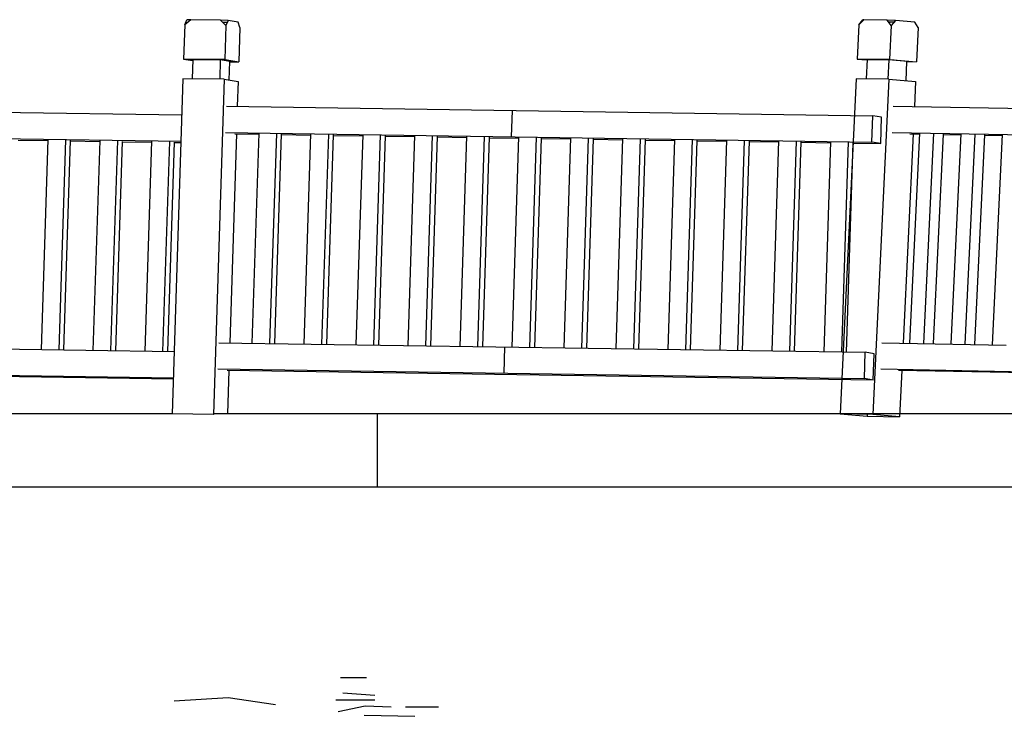
# Model space of a CAD drawing. Units: millimetres. Extents: x 498450574 to 498634375, y 3067943251 to 3068014241.
# Drawn here: x 498608544 to 498611229, y 3067976294 to 3067978194 of the extents above; entities that cross this region are included whole.
import ezdxf

# ---------------------------------------------------------------- set-up
doc = ezdxf.new("R2010")
doc.units = ezdxf.units.MM
doc.header["$LTSCALE"] = 10
doc.header["$MEASUREMENT"] = 0
for name, color, linetype in [('0-绿化', 86, 'Continuous'), ('WL-五金构件', 1, 'Continuous'), ('WL-内轮廓线', 2, 'Continuous'), ('WL-看线', 157, 'Continuous')]:
    doc.layers.add(name, color=color, linetype=linetype)

# ---------------------------------------------------------------- blocks, each defined once
blk = doc.blocks.new('2')
at = {"layer": 'WL-五金构件'}
for p, q in [((62627.7, 9667.4), (62624.7, 9574.2)), ((62644, 9681.5), (62627.7, 9667.4)), ((62627.7, 9667.4), (62633.2, 9680.9)), ((62644, 9681.5), (62633.2, 9680.9)), ((62725.5, 9680.4), (62644, 9681.5)), ((62745.8, 9679.3), (62725.5, 9680.4)), ((62740, 9665.8), (62725.5, 9680.4)), ((62731.1, 9674.8), (62743.8, 9674.6)), ((62740, 9665.8), (62737.1, 9572.6)), ((62745.8, 9679.3), (62740, 9665.8)), ((62773.3, 9674.9), (62745.8, 9679.3)), ((62777.9, 9659.8), (62773.3, 9674.9)), ((62777.9, 9659.8), (62774.9, 9566.6)), ((62737.1, 9572.6), (62624.7, 9574.2)), ((62624.7, 9574.2), (62649.7, 9570.2)), ((62631, 9573.2), (62743.4, 9571.6)), ((62649.8, 9572.9), (62648.1, 9520.1)), ((62724.6, 9571.9), (62723, 9519)), ((62756.2, 9566.8), (62724.6, 9571.9)), ((62737.1, 9572.6), (62774.9, 9566.6)), ((62749.9, 9567.8), (62748.3, 9516.8)), ((62749.9, 9566.9), (62774.9, 9566.6)), ((62623, 9520.4), (62593.9, 8606.2)), ((62735.3, 9518.8), (62623, 9520.4)), ((62735.3, 9518.8), (62706.2, 8604.7)), ((62735.3, 9518.8), (62773.2, 9512.8)), ((62773.2, 9512.8), (62771.1, 9445.4)), ((60890.4, 9447.4), (62619.9, 9421.6)), ((62741.3, 9445.8), (64503.7, 9419.5)), ((63519.1, 9362.3), (63521.3, 9434)), ((64501.4, 9347.8), (64503.7, 9419.5)), ((64527.7, 9415.5), (64503.7, 9419.5)), ((64525.4, 9343.8), (64527.7, 9415.5)), ((60893.1, 9375.6), (62617.6, 9349.9)), ((62739, 9374.1), (64501.4, 9347.8)), ((62768.7, 9370), (62750.5, 8800.1)), ((62764.2, 9370.1), (62830.2, 9369.1)), ((62812, 8799.1), (62830.3, 9372.4)), ((62877.5, 9371.6), (62859.3, 8798.4)), ((62890.6, 9369.4), (62872.4, 8798.2)), ((62953.8, 8797), (62972, 9370.2)), ((63019.3, 9369.5), (63001, 8796.3)), ((62173.6, 9352.7), (62255, 9351.5)), ((62236.8, 8781.6), (62255.1, 9354.6)), ((62302.3, 9353.8), (62284.1, 8780.9)), ((62315.3, 9351.6), (62297.2, 8780.7)), ((62315.3, 9350.6), (62396.7, 9349.4)), ((62378.5, 8779.5), (62396.8, 9352.4)), ((62444, 9351.7), (62425.8, 8778.8)), ((62457.1, 9349.5), (62438.9, 8778.6)), ((62457, 9348.6), (62538.4, 9347.4)), ((62520.3, 8777.4), (62538.5, 9350.3)), ((62585.8, 9349.5), (62567.5, 8776.7)), ((62598.8, 9347.3), (62580.6, 8776.5)), ((62598.8, 9346.5), (62617.5, 9346.2)), ((62890.5, 9368.2), (62971.9, 9366.9)), ((63032.3, 9367.2), (63014.1, 8796.1)), ((63032.3, 9366), (63113.7, 9364.8)), ((63095.5, 8794.8), (63113.8, 9368)), ((63161, 9367.3), (63142.7, 8794.1)), ((63174, 9365.1), (63155.8, 8793.9)), ((63174, 9363.9), (63255.4, 9362.6)), ((63237.2, 8792.7), (63255.5, 9365.9)), ((63302.7, 9365.2), (63284.5, 8791.9)), ((63315.8, 9362.9), (63297.6, 8791.8)), ((63315.7, 9361.7), (63397.1, 9360.5)), ((63379, 8790.5), (63397.2, 9363.7)), ((63444.5, 9363), (63426.2, 8789.8)), ((63457.5, 9360.8), (63439.3, 8789.6)), ((63457.5, 9359.5), (63538.9, 9358.3)), ((63520.7, 8788.4), (63539, 9361.6)), ((63586.2, 9360.9), (63567.9, 8787.7)), ((63599.2, 9358.6), (63581, 8787.5)), ((63599.2, 9357.4), (63680.6, 9356.2)), ((63662.4, 8786.3), (63680.7, 9359.4)), ((63727.9, 9358.7), (63709.7, 8785.6)), ((63741, 9356.5), (63722.8, 8785.4)), ((63740.9, 9355.3), (63822.3, 9354.1)), ((63804.2, 8784.2), (63822.4, 9357.3)), ((63869.7, 9356.6), (63851.4, 8783.5)), ((63882.7, 9354.3), (63864.5, 8783.3)), ((63882.7, 9353.2), (63964.1, 9352)), ((63945.9, 8782.1), (63964.2, 9355.1)), ((64011.4, 9354.4), (63993.1, 8781.4)), ((64024.4, 9352.2), (64006.2, 8781.2)), ((64024.4, 9351.1), (64105.8, 9349.9)), ((64087.6, 8780), (64105.9, 9353)), ((64153.1, 9352.3), (64134.9, 8779.3)), ((64166.2, 9350), (64148, 8779.1)), ((64166.1, 9349.1), (64247.5, 9347.9)), ((64229.4, 8777.9), (64247.6, 9350.8)), ((64294.9, 9350.1), (64276.6, 8777.2)), ((64307.9, 9347.9), (64289.7, 8777)), ((64307.9, 9347), (64389.3, 9345.8)), ((64371.1, 8775.8), (64389.4, 9348.7)), ((64436.6, 9348), (64418.4, 8775.1)), ((64449.6, 9345.7), (64431.5, 8774.9)), ((64449.6, 9344.9), (64525.4, 9343.8)), ((64525.4, 9343.8), (64501.4, 9347.8)), ((60869.9, 8802.1), (62599.3, 8776.2)), ((62720.7, 8800.5), (64483.1, 8774.2)), ((63498.5, 8717), (63500.8, 8788.7)), ((64480.8, 8702.5), (64483.1, 8774.2)), ((64507.1, 8770.2), (64483.1, 8774.2)), ((64504.8, 8698.5), (64507.1, 8770.2)), ((60867.6, 8730.4), (62597, 8704.5)), ((62596.9, 8700.9), (60892.9, 8726.4)), ((62718.4, 8728.8), (64480.8, 8702.5)), ((64504.8, 8698.5), (62743.7, 8724.8)), ((62748.1, 8724.7), (62744.3, 8606.2)), ((64504.8, 8698.5), (64480.8, 8702.5)), ((62593.9, 8606.2), (59103.7, 8606.2)), ((62706.2, 8604.7), (62593.9, 8606.2)), ((62707, 8604.5), (62706.2, 8604.7)), ((69417.6, 8606.2), (62707, 8606.2)), ((63152.5, 8606.2), (63152.5, 8406.2)), ((78781.3, 8406.2), (59115.6, 8406.2))]:
    blk.add_line(p, q, dxfattribs=at)
blk = doc.blocks.new('3')
at = {"layer": 'WL-五金构件'}
for p, q in [((55417.7, 3061.4), (55413.2, 2968.2)), ((55430.8, 3075.5), (55417.7, 3061.4)), ((55417.7, 3061.4), (55428.1, 3075)), ((55430.8, 3075.5), (55428.1, 3075)), ((55495, 3074.4), (55430.8, 3075.5)), ((55517.1, 3073.3), (55495, 3074.4)), ((55506.1, 3059.8), (55495, 3074.4)), ((55498.5, 3069.7), (55503.3, 3069.5)), ((55500.8, 3066.7), (55503.3, 3069.5)), ((55503.3, 3069.5), (55513.8, 3069.3)), ((55517.1, 3073.3), (55506.1, 3059.8)), ((55570.2, 3068.9), (55517.1, 3073.3)), ((55579.2, 3053.8), (55570.2, 3068.9)), ((55506.1, 3059.8), (55501.6, 2966.6)), ((55579.2, 3053.8), (55574.8, 2960.6)), ((55501.6, 2966.6), (55413.2, 2968.2)), ((55413.2, 2968.2), (55440.1, 2966)), ((55425.4, 2967.2), (55513.8, 2965.6)), ((55440.2, 2966.9), (55437.6, 2914)), ((55499.1, 2965.9), (55496.6, 2912.9)), ((55560, 2960.8), (55499.1, 2965.9)), ((55501.6, 2966.6), (55574.8, 2960.6)), ((55547.9, 2961.8), (55545.3, 2909)), ((55547.8, 2961), (55574.8, 2960.6)), ((55410.7, 2914.4), (55367.1, 2000.3)), ((55499.1, 2912.8), (55410.7, 2914.4)), ((55499.1, 2912.8), (55455.5, 1998.7)), ((55499.1, 2912.8), (55572.2, 2906.8)), ((55572.2, 2906.8), (55569, 2838.7)), ((55511.5, 2839.8), (56846.8, 2814.7)), ((55508.1, 2768.1), (56843.7, 2742.9)), ((55556.3, 2193.1), (55583.7, 2766.4)), ((55621.2, 2765.6), (55593.9, 2192.4)), ((55565.4, 2763.9), (55538.2, 2193.4)), ((55556.9, 2764.1), (55583.5, 2763.6)), ((55647.6, 2763.4), (55620.3, 2191.9)), ((55647.5, 2762.4), (55696.2, 2761.4)), ((55669, 2190.9), (55696.4, 2764.2)), ((55733.9, 2763.5), (55706.6, 2190.2)), ((55760.3, 2761.3), (55733, 2189.7)), ((55760.2, 2760.2), (55808.9, 2759.3)), ((55781.7, 2188.8), (55809.1, 2762.1)), ((55480.7, 2194.5), (55819.3, 2188.1)), ((55477.3, 2122.8), (56816.1, 2097.6)), ((56816, 2094.5), (55526.1, 2118.8)), ((55534.6, 2118.6), (55528.6, 1992.6)), ((55367.1, 2000.3), (55440.2, 1994.2)), ((55455.5, 1998.7), (55367.1, 2000.3)), ((55440.4, 1998.9), (55440.2, 1994.2)), ((55440.2, 1994.2), (55528.6, 1992.6)), ((55528.6, 1992.6), (55455.5, 1998.7))]:
    blk.add_line(p, q, dxfattribs=at)
blk = doc.blocks.new('乔木03')
for points in [[(1072, 5975.4), (1152.3, 5975.4)], [(557.4, 5902.4), (725.3, 5913.4), (871.3, 5891.5)], [(1057.4, 5906.1), (1177.8, 5906.1)], [(1079.3, 5927.9), (1177.8, 5920.6)], [(1064.7, 5869.6), (1148.6, 5887.8), (1228.9, 5884.2)], [(1272.7, 5884.2), (1374.9, 5884.2)], [(1145, 5858.7), (1301.9, 5855)]]:
    blk.add_lwpolyline(points)

msp = doc.modelspace()

# ---------------------------------------------------------------- block references
at = {"layer": '0-绿化', "linetype": 'Continuous', "xscale": 0.8819999999999998, "yscale": 0.8819999999999998, "zscale": 0.8819999999999998}
msp.add_blockref('乔木03', (498608473.2, 3067971129.5), dxfattribs=at)
at = {"layer": 'WL-内轮廓线'}
msp.add_blockref('3', (498555414.4, 3067975118.3), dxfattribs=at)
at = {"layer": 'WL-看线'}
msp.add_blockref('2', (498546366.3, 3067968512.3), dxfattribs=at)

doc.saveas('drawing.dxf')
